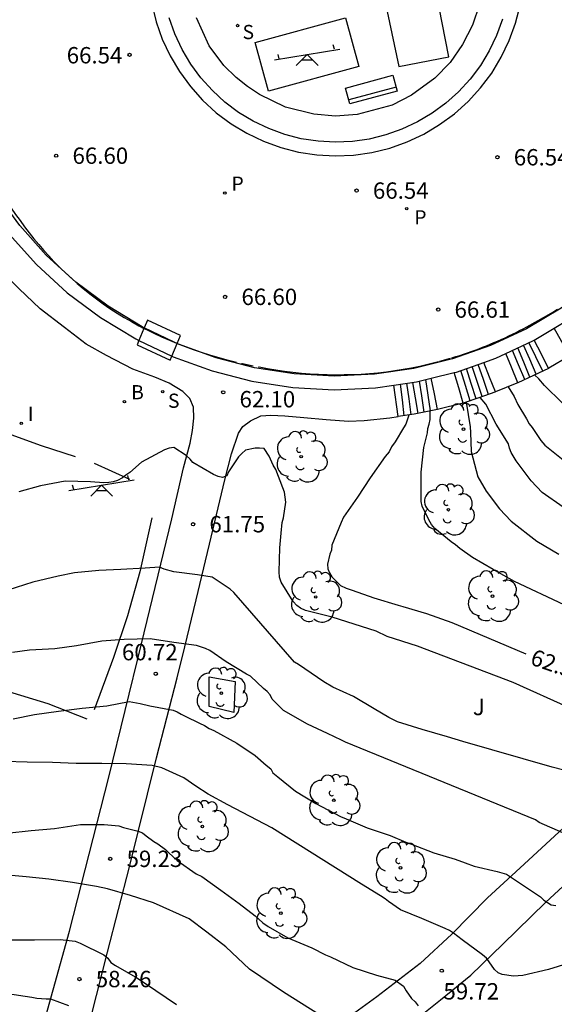
# Model space of a CAD drawing. Units: millimetres. Extents: x 584494 to 584846, y 4796539 to 4796791.
# Drawn here: x 584668 to 584693, y 4796599 to 4796644 of the extents above; entities that cross this region are included whole.
import ezdxf

# ---------------------------------------------------------------- set-up
doc = ezdxf.new("R2010")
doc.units = ezdxf.units.MM
doc.linetypes.add('TRAZOS_NORMALES', pattern=[0.75, 0.5, -0.25])
for name, color, linetype in [('020104', 34, 'Continuous'), ('020204', 9, 'Continuous'), ('020307', 24, 'Continuous'), ('020308', 9, 'Continuous'), ('060117', 9, 'Continuous'), ('060124', 9, 'Continuous'), ('060126', 9, 'Continuous'), ('060141', 9, 'Continuous'), ('070101', 9, 'ALAMBRADA'), ('070105', 6, 'Continuous'), ('090202', 1, 'Continuous'), ('100116', 71, 'Continuous'), ('100121', 6, 'Continuous'), ('100202', 3, 'Continuous'), ('100302', 7, 'Continuous'), ('110104', 9, 'Continuous'), ('110201', 9, 'Continuous'), ('200202', 4, 'Continuous'), ('200302', 4, 'Continuous'), ('210204', 9, 'Continuous'), ('210205', 4, 'Continuous'), ('210304', 9, 'Continuous'), ('210305', 4, 'Continuous'), ('270204', 9, 'Continuous'), ('270304', 9, 'Continuous')]:
    doc.layers.add(name, color=color, linetype=linetype)
doc.layers.add('020105', color=24, linetype='Continuous', lineweight=30)
doc.layers.add('060123', color=9, linetype='TRAZOS_NORMALES', lineweight=30)
doc.styles.add('ARIAL', font='ARIAL.TTF', dxfattribs={"height": 1})
doc.styles.add('ARIALI', font='ARIALI.TTF', dxfattribs={"height": 1})
doc.styles.add('ROMANS', font='romans__.ttf', dxfattribs={"height": 1})
doc.linetypes.add('ALAMBRADA', pattern='A,1,[203,DONOSTI.shx,S=0.1,R=0,X=0,Y=0],1', length=2)

# ---------------------------------------------------------------- blocks, each defined once
blk = doc.blocks.new('COTAPU')
blk.add_circle((0, 0), 0.075)
blk = doc.blocks.new('ARBOL')
blk.add_circle((0, 0), 0.0587)
for centre, radius, start, end in [((-0.564, 0.381), 0.532, 92.28, 254.58), ((-0.28, 0.855), 0.3, 359.2878, 173.6078), ((0.097, 0.97), 0.21, 23.1565, 160.4665), ((0.438, 0.881), 0.24, 301.578, 139.328), ((0.656, 0.288), 0.443, 319.8556, 114.7656), ((-0.091, 0.321), 0.12, 119.14, 310.56), ((0.819, -0.249), 0.383, 235.5275, 62.0275), ((-0.556, -0.339), 0.555, 142.64, 266.54), ((-0.039, -0.384), 0.21, 189.64, 323.88), ((0.299, -0.624), 0.532, 224.67, 0.24), ((-0.301, -0.676), 0.45, 213.78, 295.32)]:
    blk.add_arc(centre, radius, start, end)
blk = doc.blocks.new('PLUVI3')
blk.add_circle((0, 0), 0.055)
blk = doc.blocks.new('JUEINF')
for p, q in [((-1.5, -0.25), (1.5, 0.25)), ((-1.28, -0.2), (-1.33, 0.005)), ((1.25, 0.25), (1.2, 0.44)), ((-0.25, -0.25), (0.25, -0.25))]:
    blk.add_line(p, q)
blk.add_lwpolyline([(-0.5, -0.5), (0, 0), (0.5, -0.5)])
blk = doc.blocks.new('BANCO')
blk.add_line((1.125, 0.1875), (-1.125, 0.1875))
blk.add_lwpolyline([(1.125, 0.75), (1.125, 0), (-1.125, 0), (-1.125, 0.75)], close=True)
blk = doc.blocks.new('REIND')
blk.add_circle((0, 0), 0.055)
blk = doc.blocks.new('SANEA')
blk.add_circle((0, 0), 0.055)
blk = doc.blocks.new('BOCAR')
blk.add_circle((0, 0), 0.055)

msp = doc.modelspace()

# ---------------------------------------------------------------- linework, layer by layer
at = {"layer": '020104', "flags": 128}
for points, elevation in [([(584690.807, 4796627.18), (584691.085, 4796626.741), (584691.256, 4796626.361), (584691.654, 4796625.711), (584691.778, 4796625.481), (584691.906, 4796625.309), (584692.312, 4796624.717), (584692.496, 4796624.505), (584693.41, 4796623.769)], 64.5), ([(584688.876, 4796626.473), (584689.07, 4796625.349), (584689.076, 4796625.087), (584689.104, 4796624.221), (584689.422, 4796623.049), (584689.798, 4796622.401), (584690.414, 4796621.589), (584690.946, 4796621.027), (584692.116, 4796620.105), (584693.128, 4796619.503)], 63.5), ([(584693.332, 4796621.657), (584692.37, 4796622.329), (584691.856, 4796622.861), (584691.172, 4796623.787), (584690.946, 4796624.169), (584690.87, 4796624.363), (584690.816, 4796624.561), (584690.253, 4796625.471), (584689.791, 4796626.377), (584689.522, 4796626.696)], 64), ([(584693.382, 4796617.185), (584691.092, 4796618.257), (584690.124, 4796618.803), (584689.168, 4796619.349), (584688.586, 4796619.761), (584688.396, 4796619.939), (584688.198, 4796620.075), (584687.438, 4796620.677), (584687.296, 4796620.873), (584687.174, 4796621.077), (584686.858, 4796621.701), (584686.816, 4796621.915), (584686.814, 4796622.135), (584686.818, 4796623.269), (584686.938, 4796624.403), (584687.11, 4796625.063), (584687.124, 4796625.271), (584687.188, 4796625.461), (584687.228, 4796625.687), (584687.228, 4796625.911), (584687.23, 4796626.075)], 63), ([(584693.684, 4796612.431), (584691.034, 4796613.617), (584686.646, 4796615.295), (584685.252, 4796615.739), (584684.756, 4796615.969), (584683.74, 4796616.295), (584682.738, 4796616.619), (584681.512, 4796616.923), (584681.274, 4796617.025), (584681.11, 4796617.147), (584680.938, 4796617.339), (584680.39, 4796618.221), (584680.32, 4796618.449), (584680.304, 4796618.699), (584680.332, 4796619.797), (584680.4, 4796620.473), (584680.44, 4796620.953), (584680.496, 4796621.167), (584680.606, 4796621.883), (584680.548, 4796622.343), (584680.476, 4796622.545), (584680.146, 4796623.381), (584680.024, 4796623.585), (584679.838, 4796623.997), (584679.608, 4796624.347), (584679.394, 4796624.367), (584679.194, 4796624.365), (584678.758, 4796624.281), (584678.592, 4796624.129), (584678.44, 4796623.963), (584677.984, 4796623.285), (584677.906, 4796623.093), (584677.696, 4796623.025), (584677.498, 4796623.071), (584677.288, 4796623.165), (584676.34, 4796623.705), (584676.218, 4796623.867), (584676.04, 4796624.025), (584675.471, 4796624.395), (584675.249, 4796624.373), (584675.039, 4796624.297), (584673.985, 4796623.725), (584673.451, 4796623.243), (584673.273, 4796623.133), (584673.117, 4796622.999), (584672.877, 4796622.879), (584672.685, 4796622.819), (584672.479, 4796622.787), (584672.263, 4796622.783), (584671.643, 4796622.823), (584670.485, 4796622.851), (584669.345, 4796622.636), (584668.353, 4796622.368)], 62), ([(584693.898, 4796609.465), (584692.828, 4796609.735), (584688.734, 4796610.923), (584688.026, 4796611.125), (584686.866, 4796611.469), (584685.734, 4796611.827), (584685.33, 4796612.025), (584684.664, 4796612.419), (584683.718, 4796612.981), (584682.764, 4796613.409), (584682.346, 4796613.661), (584681.192, 4796614.455), (584681.01, 4796614.551), (584678.222, 4796617.747), (584678.058, 4796617.903), (584677.412, 4796618.331), (584677.224, 4796618.445), (584676.558, 4796618.553), (584675.464, 4796618.697), (584675.026, 4796618.821), (584674.808, 4796618.911), (584674.152, 4796618.86), (584673.03, 4796618.8), (584672.022, 4796618.752), (584670.907, 4796618.65), (584670.163, 4796618.504), (584668.997, 4796618.224), (584667.859, 4796617.854)], 61.5), ([(584693.32, 4796606.729), (584692.226, 4796607.211), (584692.058, 4796607.327), (584683.338, 4796610.894), (584683.16, 4796610.986), (584682.514, 4796611.292), (584681.606, 4796611.716), (584680.498, 4796612.332), (584680.146, 4796612.698), (584679.986, 4796612.858), (584679.888, 4796613.05), (584679.746, 4796613.208), (584679.58, 4796613.354), (584678.992, 4796613.916), (584678.804, 4796614.012), (584677.87, 4796614.572), (584677.116, 4796615.094), (584676.922, 4796615.182), (584676.514, 4796615.312), (584675.472, 4796615.462), (584674.376, 4796615.626), (584673.19, 4796615.594), (584672.168, 4796615.512), (584671.004, 4796615.304), (584670.002, 4796615.162), (584668.847, 4796615.098), (584668.061, 4796615)], 61), ([(584668.092, 4796611.95), (584669.078, 4796612.15), (584670.184, 4796612.314), (584671.262, 4796612.446), (584672.394, 4796612.548), (584673.414, 4796612.75), (584673.922, 4796612.654), (584674.36, 4796612.558), (584675.44, 4796612.36), (584675.624, 4796612.274), (584675.802, 4796612.164), (584675.996, 4796612.076), (584676.648, 4796611.758), (584676.882, 4796611.646), (584677.088, 4796611.512), (584677.31, 4796611.418), (584678.354, 4796610.846), (584679.2, 4796610.276), (584679.71, 4796609.826), (584679.914, 4796609.662), (584680.018, 4796609.484), (584680.24, 4796609.302), (584681.05, 4796608.644), (584681.988, 4796608.068), (584683.118, 4796607.482), (584683.374, 4796607.374), (584684.346, 4796606.966), (584685.392, 4796606.61), (584686.12, 4796606.306), (584686.378, 4796606.206), (584687.394, 4796605.82), (584688.378, 4796605.526), (584688.828, 4796605.354), (584689.242, 4796605.21), (584690.304, 4796604.954), (584690.728, 4796604.836), (584692.286, 4796603.796), (584692.44, 4796603.64), (584692.778, 4796603.426), (584692.996, 4796603.4)], 60.5), ([(584667.802, 4796606.71), (584668.922, 4796606.836), (584669.994, 4796606.936), (584671.186, 4796607.114), (584672.268, 4796607.112), (584672.938, 4796607.054), (584673.162, 4796606.982), (584673.828, 4796606.808), (584674.03, 4796606.738), (584674.196, 4796606.6), (584674.55, 4796606.332), (584674.732, 4796606.232), (584675.09, 4796605.972), (584675.242, 4796605.808), (584675.628, 4796605.466), (584676.494, 4796604.858), (584676.746, 4796604.722), (584677.626, 4796604.102), (584678.472, 4796603.492), (584679.2, 4796602.92), (584679.55, 4796602.598), (584679.794, 4796602.442), (584680.692, 4796601.916), (584681.8, 4796601.466), (584682.434, 4796601.132), (584682.656, 4796601.04), (584683.686, 4796600.562), (584684.77, 4796600.202), (584685.62, 4796599.97), (584686.008, 4796599.696), (584686.134, 4796599.494), (584686.378, 4796599.142), (584686.542, 4796598.99), (584686.68, 4796598.804)], 59.5), ([(584682.976, 4796597.862), (584680.506, 4796599.43), (584678.944, 4796600.476), (584677.854, 4796601.502), (584676.976, 4796602.18), (584676.166, 4796602.79), (584674.532, 4796603.518), (584673.482, 4796603.854), (584672.42, 4796604.166), (584671.924, 4796604.264), (584670.824, 4796604.46), (584669.734, 4796604.604), (584668.686, 4796604.706), (584667.508, 4796604.82)], 59), ([(584667.94, 4796601.818), (584669.08, 4796601.818), (584670.252, 4796601.84), (584670.938, 4796601.768), (584671.164, 4796601.672), (584672.258, 4796601.142), (584672.446, 4796600.978), (584672.578, 4796600.786), (584672.794, 4796600.642), (584673.794, 4796600.068), (584674.638, 4796599.502), (584675.592, 4796598.864)], 58.5), ([(584670.65, 4796598.798), (584669.822, 4796599.11), (584669.618, 4796599.11), (584669.188, 4796599.128), (584668.954, 4796599.174), (584667.832, 4796599.342), (584667.184, 4796599.514), (584666.358, 4796599.848), (584665.936, 4796599.85), (584665.78, 4796599.708), (584665.668, 4796599.52), (584665.57, 4796599.312), (584665.434, 4796599.106), (584665.282, 4796598.95), (584665.086, 4796598.8)], 58)]:
    msp.add_lwpolyline(points, dxfattribs=dict(at, elevation=elevation))
at = {"layer": '020105', "flags": 128}
for points, elevation in [([(584697.262, 4796623.81), (584696.962, 4796623.911), (584695.914, 4796624.367), (584695.198, 4796624.849), (584694.994, 4796625.005), (584694.812, 4796625.105), (584694.186, 4796625.531), (584693.29, 4796626.441), (584692.479, 4796627.235), (584692.213, 4796627.546), (584692.018, 4796627.721)], 65), ([(584686.247, 4796625.885), (584686.12, 4796625.465), (584686.004, 4796625.295), (584685.628, 4796624.653), (584685.454, 4796624.433), (584685.352, 4796624.201), (584685.164, 4796623.987), (584684.48, 4796623.009), (584683.896, 4796622.123), (584683.252, 4796621.197), (584683.142, 4796620.963), (584682.72, 4796619.917), (584682.704, 4796619.697), (584682.624, 4796619.501), (584682.526, 4796619.049), (584682.538, 4796618.841), (584682.616, 4796618.647), (584682.722, 4796618.467), (584683.122, 4796618.067), (584683.378, 4796617.947), (584683.652, 4796617.849), (584684.64, 4796617.501), (584685.764, 4796617.163), (584685.978, 4796617.109), (584687.066, 4796616.781), (584688.224, 4796616.367), (584691.621, 4796614.942)], 62.5), ([(584693.785, 4796600.824), (584692.652, 4796600.458), (584691.476, 4796600.19), (584691.056, 4796600.162), (584690.528, 4796600.234), (584690.342, 4796600.308), (584690.186, 4796600.462), (584689.936, 4796600.81), (584689.812, 4796600.982), (584689.632, 4796601.134), (584688.69, 4796601.832), (584688.302, 4796602.128), (584688.112, 4796602.248), (584687.918, 4796602.338), (584686.84, 4796602.804), (584685.866, 4796603.198), (584685.324, 4796603.582), (584685.162, 4796603.71), (584684.952, 4796603.838), (584684.078, 4796604.372), (584679.968, 4796606.958), (584677.946, 4796608.018), (584677.038, 4796608.502), (584676.48, 4796608.868), (584675.92, 4796609.252), (584674.916, 4796609.712), (584674.476, 4796609.822), (584673.284, 4796609.896), (584672.162, 4796609.902), (584670.984, 4796609.904), (584669.902, 4796609.954), (584668.744, 4796609.972), (584667.718, 4796609.998)], 60)]:
    msp.add_lwpolyline(points, dxfattribs=dict(at, elevation=elevation))
at = {"layer": '060117'}
for points in [[(584693.636, 4796628.603, 65.66), (584693.274, 4796629.234, 65.66), (584692.913, 4796629.865, 65.66)], [(584692.658, 4796628.026, 65.578), (584692.33, 4796628.676, 65.578), (584692.002, 4796629.325, 65.578)], [(584691.252, 4796627.362, 64.656), (584690.958, 4796628.08, 64.656), (584690.7, 4796628.708, 64.656)], [(584690.23, 4796626.948, 64.476), (584689.958, 4796627.622, 64.476), (584689.687, 4796628.297, 64.476)], [(584688.746, 4796626.433, 63.534), (584688.54, 4796627.131, 63.534), (584688.334, 4796627.829, 63.534)], [(584685.757, 4796625.814, 62.282), (584685.557, 4796627.254, 62.282)], [(584687.566, 4796626.145, 63.34), (584687.421, 4796626.858, 63.34), (584687.276, 4796627.571, 63.34)]]:
    msp.add_polyline3d(points, dxfattribs=at)
at = {"layer": '060123'}
for points in [[(584665.486, 4796639.61, 62.122), (584665.811, 4796639.033, 62.117), (584665.987, 4796638.722, 62.115), (584666.163, 4796638.41, 62.114), (584666.34, 4796638.1, 62.113), (584666.518, 4796637.79, 62.112), (584666.697, 4796637.481, 62.111), (584666.877, 4796637.174, 62.109), (584667.06, 4796636.868, 62.108), (584667.244, 4796636.564, 62.107), (584667.431, 4796636.263, 62.106), (584667.62, 4796635.964, 62.105), (584667.813, 4796635.668, 62.104), (584668.009, 4796635.375, 62.103), (584668.208, 4796635.086, 62.103), (584668.412, 4796634.8, 62.102), (584668.619, 4796634.518, 62.101), (584668.831, 4796634.24, 62.101), (584669.048, 4796633.967, 62.1), (584669.27, 4796633.699, 62.1), (584669.498, 4796633.436, 62.1), (584669.731, 4796633.178, 62.1), (584669.97, 4796632.926, 62.1), (584670.321, 4796632.575, 62.1)], [(584670.321, 4796632.575, 62.1), (584670.483, 4796632.413, 62.1), (584671.024, 4796631.926, 62.101), (584671.313, 4796631.68, 62.101), (584671.609, 4796631.442, 62.102), (584671.913, 4796631.211, 62.103), (584672.223, 4796630.987, 62.104), (584672.539, 4796630.771, 62.105), (584672.862, 4796630.562, 62.106), (584673.19, 4796630.361, 62.107), (584673.524, 4796630.167, 62.108), (584673.863, 4796629.981, 62.11), (584674.098, 4796629.859, 62.111)], [(584675.619, 4796629.167, 62.115), (584675.626, 4796629.164, 62.115), (584675.99, 4796629.023, 62.116), (584676.357, 4796628.89, 62.117), (584676.727, 4796628.765, 62.118), (584677.1, 4796628.648, 62.119), (584677.474, 4796628.538, 62.119), (584677.851, 4796628.436, 62.12), (584678.613, 4796628.246, 62.12), (584679.38, 4796628.088, 62.12), (584679.767, 4796628.016, 62.12), (584680.155, 4796627.953, 62.119), (584680.544, 4796627.897, 62.119), (584680.934, 4796627.85, 62.118), (584681.325, 4796627.811, 62.118), (584681.716, 4796627.78, 62.117), (584682.107, 4796627.757, 62.116), (584682.498, 4796627.742, 62.116), (584682.889, 4796627.735, 62.115), (584683.279, 4796627.737, 62.115), (584683.669, 4796627.747, 62.114), (584684.058, 4796627.765, 62.114), (584684.447, 4796627.792, 62.114), (584684.834, 4796627.827, 62.114), (584685.22, 4796627.87, 62.114), (584685.605, 4796627.922, 62.115), (584685.988, 4796627.982, 62.115), (584686.369, 4796628.051, 62.116), (584686.748, 4796628.128, 62.118), (584687.125, 4796628.214, 62.119), (584687.68, 4796628.354, 62.123), (584688.23, 4796628.512, 62.126), (584688.408, 4796628.565, 62.128), (584688.585, 4796628.621, 62.129), (584688.762, 4796628.678, 62.131), (584688.938, 4796628.737, 62.132), (584689.113, 4796628.799, 62.134), (584689.288, 4796628.862, 62.136), (584689.462, 4796628.926, 62.137), (584689.636, 4796628.993, 62.139), (584689.809, 4796629.062, 62.141), (584689.981, 4796629.132, 62.142), (584690.153, 4796629.204, 62.144), (584690.324, 4796629.278, 62.146), (584690.494, 4796629.353, 62.148), (584690.663, 4796629.431, 62.149), (584690.832, 4796629.51, 62.151), (584691, 4796629.591, 62.153), (584691.168, 4796629.673, 62.155), (584691.335, 4796629.757, 62.156), (584691.501, 4796629.843, 62.158), (584691.666, 4796629.93, 62.159), (584692.05, 4796630.137, 62.163), (584692.43, 4796630.353, 62.165), (584692.645, 4796630.479, 62.167), (584692.86, 4796630.608, 62.168), (584693.072, 4796630.74, 62.17)], [(584674.098, 4796629.859, 62.111), (584674.207, 4796629.802, 62.111), (584674.555, 4796629.631, 62.112), (584674.908, 4796629.468, 62.113), (584675.265, 4796629.312, 62.114), (584675.484, 4796629.222, 62.115)], [(584675.484, 4796629.222, 62.115), (584675.619, 4796629.167, 62.115)]]:
    msp.add_polyline3d(points, dxfattribs=at)
at = {"layer": '060124'}
for points in [[(584675.619, 4796629.167, 62.449), (584675.773, 4796629.526, 62.45), (584674.257, 4796630.231, 62.42), (584674.107, 4796629.881, 62.429)], [(584674.098, 4796629.859, 62.429), (584673.862, 4796629.305, 62.443)], [(584674.107, 4796629.881, 62.429), (584674.098, 4796629.859, 62.429)], [(584673.862, 4796629.305, 62.443), (584673.779, 4796629.11, 62.447), (584675.295, 4796628.405, 62.447)], [(584675.371, 4796628.584, 62.448), (584675.616, 4796629.159, 62.449)], [(584675.616, 4796629.159, 62.449), (584675.619, 4796629.167, 62.449)], [(584675.295, 4796628.405, 62.447), (584675.371, 4796628.584, 62.448)]]:
    msp.add_polyline3d(points, dxfattribs=at)
at = {"layer": '060126'}
msp.add_polyline3d([(584689.489, 4796644.704, 65.026), (584689.179, 4796643.754, 64.998), (584688.718, 4796642.868, 64.746), (584688.146, 4796642.049, 64.512), (584687.447, 4796641.334, 64.282), (584686.375, 4796640.546, 64.15), (584685.484, 4796640.093, 63.964), (584683.877, 4796639.664, 63.944), (584682.881, 4796639.587, 63.914), (584681.886, 4796639.674, 63.91), (584680.595, 4796640.002, 63.91), (584679.395, 4796640.576, 63.91), (584678.843, 4796640.949, 63.848), (584678.336, 4796641.354, 63.852), (584677.758, 4796641.916, 63.82), (584677.086, 4796642.818, 63.718), (584676.51, 4796644.092, 63.706)], dxfattribs=at)
at = {"layer": '060141'}
for points in [[(584692.088, 4796627.754, 65.196), (584691.795, 4796628.443, 65.196), (584691.519, 4796629.092, 65.196)], [(584692.392, 4796627.899, 65.332), (584692.076, 4796628.552, 65.332), (584691.761, 4796629.205, 65.332)], [(584691.576, 4796627.513, 64.838), (584691.288, 4796628.181, 64.838), (584691, 4796628.849, 64.838)], [(584691.808, 4796627.622, 64.98), (584691.526, 4796628.312, 64.98), (584691.258, 4796628.97, 64.98)], [(584689.62, 4796626.73, 64.084), (584689.392, 4796627.42, 64.084), (584689.163, 4796628.111, 64.084)], [(584689.903, 4796626.831, 64.232), (584689.669, 4796627.519, 64.232), (584689.435, 4796628.207, 64.232)], [(584689.066, 4796626.538, 63.728), (584688.852, 4796627.232, 63.728), (584688.639, 4796627.925, 63.728)], [(584689.341, 4796626.633, 63.91), (584689.118, 4796627.324, 63.91), (584688.895, 4796628.016, 63.91)], [(584686.042, 4796625.855, 62.402), (584685.953, 4796626.577, 62.402), (584685.864, 4796627.299, 62.402)], [(584686.356, 4796625.901, 62.614), (584686.26, 4796626.622, 62.614), (584686.165, 4796627.342, 62.614)], [(584686.679, 4796625.96, 62.77), (584686.558, 4796626.671, 62.77), (584686.438, 4796627.382, 62.77)], [(584686.959, 4796626.018, 62.918), (584686.846, 4796626.765, 62.92), (584686.744, 4796627.441, 62.922)], [(584687.24, 4796626.077, 63.11), (584687.136, 4796626.794, 63.11), (584687.031, 4796627.511, 63.11)]]:
    msp.add_polyline3d(points, dxfattribs=at)
at = {"layer": '070101'}
msp.add_polyline3d([(584677.096, 4796613.885, 61.475), (584678.288, 4796613.669, 61.475), (584678.216, 4796612.245, 61.235), (584677.096, 4796612.525, 61.323), (584677.096, 4796613.885, 61.475)], dxfattribs=at)
at = {"layer": '070105'}
for points in [[(584674.453, 4796644.741, 67.664), (584674.654, 4796643.919, 67.664), (584674.936, 4796643.122, 67.664), (584675.294, 4796642.356, 67.664), (584675.725, 4796641.628, 67.664), (584676.227, 4796640.947, 67.664), (584676.791, 4796640.319, 67.664), (584677.415, 4796639.747, 67.664), (584678.092, 4796639.241, 67.664), (584678.815, 4796638.803, 67.664), (584679.578, 4796638.438, 67.664), (584680.374, 4796638.15, 67.664), (584681.192, 4796637.941, 67.664), (584682.029, 4796637.813, 67.664), (584682.873, 4796637.767, 67.664), (584683.718, 4796637.805, 67.664), (584684.554, 4796637.926, 67.664), (584685.376, 4796638.127, 67.664), (584686.173, 4796638.409, 67.664), (584686.937, 4796638.767, 67.664), (584687.665, 4796639.198, 67.664), (584688.347, 4796639.7, 67.664), (584688.975, 4796640.265, 67.664), (584689.546, 4796640.888, 67.664), (584690.053, 4796641.565, 67.664), (584690.49, 4796642.287, 67.664), (584690.856, 4796643.05, 67.664), (584691.144, 4796643.845, 67.664), (584691.353, 4796644.664, 67.664)], [(584690.547, 4796644.029, 67.664), (584690.279, 4796643.292, 67.664), (584689.94, 4796642.585, 67.664), (584689.534, 4796641.915, 67.664), (584689.064, 4796641.287, 67.664), (584688.535, 4796640.709, 67.664), (584687.952, 4796640.185, 67.664), (584687.321, 4796639.72, 67.664), (584686.646, 4796639.32, 67.664), (584685.936, 4796638.988, 67.664), (584685.197, 4796638.727, 67.664), (584684.435, 4796638.54, 67.664), (584683.659, 4796638.428, 67.664), (584682.876, 4796638.393, 67.664), (584682.093, 4796638.435, 67.664), (584681.317, 4796638.554, 67.664), (584680.558, 4796638.748, 67.664), (584679.82, 4796639.015, 67.664), (584679.113, 4796639.353, 67.664), (584678.442, 4796639.76, 67.664), (584677.814, 4796640.229, 67.664), (584677.236, 4796640.759, 67.664), (584676.712, 4796641.342, 67.664), (584676.247, 4796641.974, 67.664), (584675.847, 4796642.648, 67.664), (584675.515, 4796643.359, 67.664), (584675.254, 4796644.098, 67.664)], [(584670.321, 4796632.575, 67.664), (584669.618, 4796633.219, 67.664), (584668.402, 4796634.574, 67.664), (584667.309, 4796636.055, 67.664), (584666.37, 4796637.643, 67.664), (584665.596, 4796639.298, 67.664), (584665.486, 4796639.61, 67.664)], [(584667.31, 4796635, 67.664), (584667.917, 4796634.179, 67.664), (584669.173, 4796632.779, 67.664), (584670.577, 4796631.493, 67.664), (584672.1, 4796630.354, 67.664), (584673.72, 4796629.373, 67.664), (584673.862, 4796629.305, 67.664)], [(584674.107, 4796629.881, 67.664), (584674.017, 4796629.924, 67.664), (584672.45, 4796630.873, 67.664), (584670.976, 4796631.975, 67.664), (584670.321, 4796632.575, 67.664)], [(584694.162, 4796630.687, 67.664), (584694.496, 4796630.933, 67.664), (584694.126, 4796631.437, 67.664), (584693.234, 4796630.781, 67.664), (584691.652, 4796629.844, 67.664), (584689.999, 4796629.07, 67.664), (584688.261, 4796628.455, 67.664), (584686.477, 4796628.019, 67.664), (584684.668, 4796627.757, 67.664), (584682.824, 4796627.674, 67.664), (584680.989, 4796627.774, 67.664), (584679.176, 4796628.051, 67.664), (584677.404, 4796628.504, 67.664), (584675.679, 4796629.129, 67.664), (584675.616, 4796629.159, 67.664)], [(584692.913, 4796629.865, 67.664), (584693.579, 4796630.259, 67.664), (584694.162, 4796630.687, 67.664)], [(584675.484, 4796629.222, 67.664), (584674.107, 4796629.881, 67.664)], [(584692.002, 4796629.325, 67.664), (584692.913, 4796629.865, 67.664)], [(584673.862, 4796629.305, 67.664), (584675.371, 4796628.584, 67.664)], [(584675.616, 4796629.159, 67.664), (584675.484, 4796629.222, 67.664)], [(584690.7, 4796628.708, 67.664), (584691.944, 4796629.291, 67.664), (584692.002, 4796629.325, 67.664)], [(584675.371, 4796628.584, 67.664), (584675.437, 4796628.552, 67.664), (584677.22, 4796627.906, 67.664), (584679.051, 4796627.438, 67.664), (584680.925, 4796627.152, 67.664), (584682.821, 4796627.048, 67.664), (584684.727, 4796627.134, 67.664), (584685.557, 4796627.254, 67.664)], [(584689.687, 4796628.297, 67.664), (584690.236, 4796628.491, 67.664), (584690.7, 4796628.708, 67.664)], [(584693.636, 4796628.603, 65.664), (584693.601, 4796628.582, 65.638), (584692.671, 4796628.032, 65.512), (584692.658, 4796628.026, 65.503)], [(584688.334, 4796627.829, 67.664), (584688.44, 4796627.855, 67.664), (584689.687, 4796628.297, 67.664)], [(584687.276, 4796627.571, 67.664), (584688.334, 4796627.829, 67.664)], [(584692.658, 4796628.026, 65.503), (584691.975, 4796627.7, 65.038), (584691.252, 4796627.362, 64.598)], [(584685.557, 4796627.254, 67.664), (584686.596, 4796627.405, 67.664), (584687.276, 4796627.571, 67.664)], [(584691.252, 4796627.362, 64.598), (584691.206, 4796627.34, 64.57), (584690.23, 4796626.948, 64.506)], [(584690.23, 4796626.948, 64.506), (584690.2, 4796626.936, 64.504), (584689.469, 4796626.677, 63.978), (584688.792, 4796626.444, 63.518), (584688.746, 4796626.433, 63.51)], [(584688.746, 4796626.433, 63.51), (584687.566, 4796626.145, 63.291)], [(584687.566, 4796626.145, 63.291), (584686.501, 4796625.922, 62.652), (584685.757, 4796625.814, 62.283)]]:
    msp.add_polyline3d(points, dxfattribs=at)
at = {"layer": '100116'}
for points in [[(584669.189, 4796596.842, 57.567), (584670.687, 4796602.216, 58.603), (584672.485, 4796609.282, 59.891), (584673.981, 4796615.39, 60.915), (584675.383, 4796621.127, 61.759), (584675.919, 4796623.463, 62.011), (584676.221, 4796624.601, 62.079), (584676.32, 4796625.175, 62.095), (584676.388, 4796625.745, 62.103), (584676.368, 4796626.243, 62.103), (584676.204, 4796626.637, 62.101), (584675.888, 4796626.971, 62.089), (584675.26, 4796627.341, 62.085), (584674.59, 4796627.615, 62.087), (584673.588, 4796627.987, 62.097), (584672.376, 4796628.619, 62.079), (584671.448, 4796629.141, 62.069), (584670.45, 4796629.891, 62.091), (584669.33, 4796630.749, 62.093), (584668.35, 4796631.681, 62.105), (584667.058, 4796632.959, 62.107), (584666.104, 4796634.187, 62.288)], [(584671.681, 4796598.312, 58.021), (584672.427, 4796601.266, 58.519), (584673.433, 4796605.166, 59.173), (584674.673, 4796610.164, 60.113), (584675.625, 4796613.834, 60.785), (584675.967, 4796615.252, 60.989), (584676.495, 4796617.414, 61.359), (584677.275, 4796620.663, 61.785), (584677.811, 4796622.911, 62.047), (584678.117, 4796624.105, 62.049), (584678.437, 4796625.055, 62.103), (584678.635, 4796625.363, 62.099), (584678.985, 4796625.623, 62.097), (584679.465, 4796625.845, 62.089), (584679.919, 4796625.877, 62.081), (584680.555, 4796625.849, 62.075), (584681.431, 4796625.769, 62.083), (584682.459, 4796625.681, 62.087), (584683.479, 4796625.597, 62.103), (584684.203, 4796625.635, 62.121), (584685.373, 4796625.751, 62.121), (584685.757, 4796625.814, 62.282)], [(584693.543, 4796607.141, 61.023), (584691.543, 4796605.298, 60.593), (584689.853, 4796603.754, 60.305), (584688.217, 4796602.08, 59.981), (584686.777, 4796600.744, 59.671), (584684.789, 4796599.212, 59.357), (584683.103, 4796597.988, 59.085)], [(584676.589, 4796584.936, 57.347), (584672.453, 4796590.342, 57.347), (584672.691, 4796590.714, 57.365), (584672.893, 4796591.226, 57.415), (584673.057, 4796591.674, 57.437), (584673.147, 4796592, 57.479), (584673.915, 4796592.06, 57.523), (584675.021, 4796592.258, 57.639), (584676.009, 4796592.48, 57.767), (584677.371, 4796592.896, 57.963), (584678.575, 4796593.336, 58.091), (584679.907, 4796593.882, 58.319), (584680.843, 4796594.344, 58.489), (584681.789, 4796594.894, 58.657), (584682.807, 4796595.484, 58.839), (584683.713, 4796596.114, 59.001), (584685.241, 4796597.076, 59.209), (584686.405, 4796598.028, 59.417), (584687.703, 4796599.076, 59.593), (584689.091, 4796600.204, 59.797), (584690.559, 4796601.634, 60.081), (584692.519, 4796603.53, 60.499), (584694.517, 4796605.387, 60.865)]]:
    msp.add_polyline3d(points, dxfattribs=at)
at = {"layer": '100121'}
for points in [[(584670.961, 4796623.964, 62.587), (584669.401, 4796624.476, 62.667), (584667.481, 4796625.164, 62.675), (584666.825, 4796625.404, 62.675), (584666.001, 4796625.636, 62.723), (584662.281, 4796626.389, 62.955), (584660.489, 4796624.957, 63.027), (584659.329, 4796623.693, 63.059), (584657.937, 4796622.069, 62.907), (584656.705, 4796620.405, 62.619), (584655.441, 4796619.069, 62.387), (584654.687, 4796617.152, 62.068), (584656.473, 4796616.557, 61.995), (584657.897, 4796615.949, 61.883), (584660.769, 4796614.973, 61.611), (584664.233, 4796613.997, 61.331), (584667.736, 4796613.261, 61.107), (584669.688, 4796612.653, 60.955), (584671.472, 4796611.957, 60.827)], [(584671.809, 4796623.684, 62.699), (584672.621, 4796623.316, 62.667), (584673.433, 4796622.948, 62.635)], [(584674.456, 4796621.172, 62.187), (584673.912, 4796618.701, 61.931), (584673.344, 4796616.685, 61.563), (584672.696, 4796614.773, 61.211), (584671.816, 4796612.373, 60.867)]]:
    msp.add_polyline3d(points, dxfattribs=at)
at = {"layer": '110104'}
for points in [[(584683.888, 4796651.021, 62.196), (584684.496, 4796648.271, 62.196), (584683.44, 4796648.099, 62.196), (584684.15, 4796644.696, 62.196), (584685.144, 4796644.892, 62.196), (584685.786, 4796641.858, 62.196), (584688.082, 4796642.31, 62.196), (584687.49, 4796645.367, 62.196), (584689.498, 4796645.751, 62.196), (584688.872, 4796649.109, 62.196), (584686.742, 4796648.703, 62.196), (584686.194, 4796651.493, 62.196), (584683.888, 4796651.021, 62.196)], [(584679.206, 4796642.966, 62.196), (584683.352, 4796644.097, 62.196), (584683.962, 4796641.862, 62.196), (584679.816, 4796640.731, 62.196), (584679.206, 4796642.966, 62.196)]]:
    msp.add_polyline3d(points, dxfattribs=at)

# ---------------------------------------------------------------- block references
at = {"layer": '020204', "rotation": 359.9987685839998}
for p in [(584673.438, 4796642.399, 66.538), (584670.07, 4796637.775, 66.602), (584690.317, 4796637.703, 66.538), (584683.854, 4796636.175, 66.538), (584677.822, 4796631.303, 66.602), (584687.597, 4796630.719, 66.61), (584677.734, 4796626.927, 62.098), (584676.352, 4796620.88, 61.751), (584674.638, 4796614.022, 60.724), (584672.551, 4796605.539, 59.232), (584671.138, 4796600.028, 58.256), (584687.764, 4796600.411, 59.72)]:
    msp.add_blockref('COTAPU', p, dxfattribs=at)
at = {"layer": '090202', "rotation": 15.28066858013189}
msp.add_blockref('BANCO', (584684.626, 4796640.444), dxfattribs=at)
msp.add_blockref('BANCO', (584684.626, 4796640.444), dxfattribs=at)
at = {"layer": '100202', "rotation": 359.9987685839998}
for p in [(584688.761, 4796625.239, 63.47), (584688.761, 4796625.239, 63.47), (584681.313, 4796623.975, 62.27), (584681.313, 4796623.975, 62.27), (584688.065, 4796621.543, 63.222), (584688.065, 4796621.543, 63.222), (584681.977, 4796617.543, 62.654), (584681.977, 4796617.543, 62.654), (584690.089, 4796617.583, 62.95), (584690.089, 4796617.583, 62.95), (584677.648, 4796613.133, 60.789), (584677.648, 4796613.133, 60.789), (584682.809, 4796608.224, 60.55), (584682.809, 4796608.224, 60.55), (584676.777, 4796607.024, 59.734), (584676.777, 4796607.024, 59.734), (584685.865, 4796605.128, 60.318), (584685.865, 4796605.128, 60.318), (584680.377, 4796603.048, 59.67), (584680.377, 4796603.048, 59.67)]:
    msp.add_blockref('ARBOL', p, dxfattribs=at)
at = {"layer": '110201', "rotation": 359.9987685839998}
for p in [(584681.584, 4796642.414, 62.198), (584681.584, 4796642.414, 62.198), (584672.153, 4796622.668, 61.957), (584672.153, 4796622.668, 61.957)]:
    msp.add_blockref('JUEINF', p, dxfattribs=at)
at = {"layer": '200202', "rotation": 359.9987685839998}
msp.add_blockref('BOCAR', (584673.204, 4796626.501, 62.128), dxfattribs=at)
msp.add_blockref('BOCAR', (584673.204, 4796626.501, 62.128), dxfattribs=at)
at = {"layer": '210204', "rotation": 359.9987685839998}
for p in [(584678.392, 4796643.743, 62.141), (584678.392, 4796643.743, 62.141), (584674.958, 4796626.958, 62.053), (584674.958, 4796626.958, 62.053)]:
    msp.add_blockref('SANEA', p, dxfattribs=at)
at = {"layer": '210205', "rotation": 359.9987685839998}
for p in [(584677.808, 4796636.059, 66.502), (584677.808, 4796636.059, 66.502), (584686.157, 4796635.349, 66.47), (584686.157, 4796635.349, 66.47)]:
    msp.add_blockref('PLUVI3', p, dxfattribs=at)
at = {"layer": '270204', "rotation": 359.9987685839998}
msp.add_blockref('REIND', (584668.466, 4796625.509, 62.196), dxfattribs=at)
msp.add_blockref('REIND', (584668.466, 4796625.509, 62.196), dxfattribs=at)

# ---------------------------------------------------------------- texts
at = {"layer": '020307', "style": 'ARIALI'}
msp.add_text('62.5', height=0.75, rotation=340.7288, dxfattribs=at).set_placement((584691.773, 4796614.468, 62.498))
at = {"layer": '020308', "style": 'ARIAL'}
for s, p in [('66.54', (584670.554, 4796642.005, 66.536)), ('66.60', (584670.82, 4796637.4, 66.6)), ('66.54', (584691.067, 4796637.328, 66.536)), ('66.54', (584684.603, 4796635.8, 66.536)), ('66.60', (584678.572, 4796630.928, 66.6)), ('66.61', (584688.347, 4796630.344, 66.608)), ('62.10', (584678.483, 4796626.236, 62.096)), ('61.75', (584677.102, 4796620.505, 61.749)), ('60.72', (584673.088, 4796614.64, 60.722)), ('59.23', (584673.301, 4796605.164, 59.23)), ('58.26', (584671.888, 4796599.653, 58.254)), ('59.72', (584687.838, 4796599.089, 59.718))]:
    msp.add_text(s, height=0.75, rotation=359.9988, dxfattribs=at).set_placement(p)
at = {"layer": '100302', "style": 'ARIAL'}
msp.add_text('J', height=0.75, rotation=359.9988, dxfattribs=at).set_placement((584689.19, 4796612.126))
at = {"layer": '200302', "style": 'ROMANS'}
msp.add_text('B', height=0.65, rotation=359.9988, dxfattribs=at).set_placement((584673.51, 4796626.607, 62.126))
at = {"layer": '210304', "style": 'ROMANS'}
for p in [(584678.621, 4796643.12, 62.139), (584675.2, 4796626.216, 62.051)]:
    msp.add_text('S', height=0.65, rotation=359.9988, dxfattribs=at).set_placement(p)
at = {"layer": '210305', "style": 'ROMANS'}
for p in [(584678.114, 4796636.165, 66.5), (584686.501, 4796634.624, 66.468)]:
    msp.add_text('P', height=0.65, rotation=359.9988, dxfattribs=at).set_placement(p)
at = {"layer": '270304', "style": 'ROMANS'}
msp.add_text('I', height=0.65, rotation=359.9988, dxfattribs=at).set_placement((584668.772, 4796625.615, 62.194))

doc.saveas('drawing.dxf')
